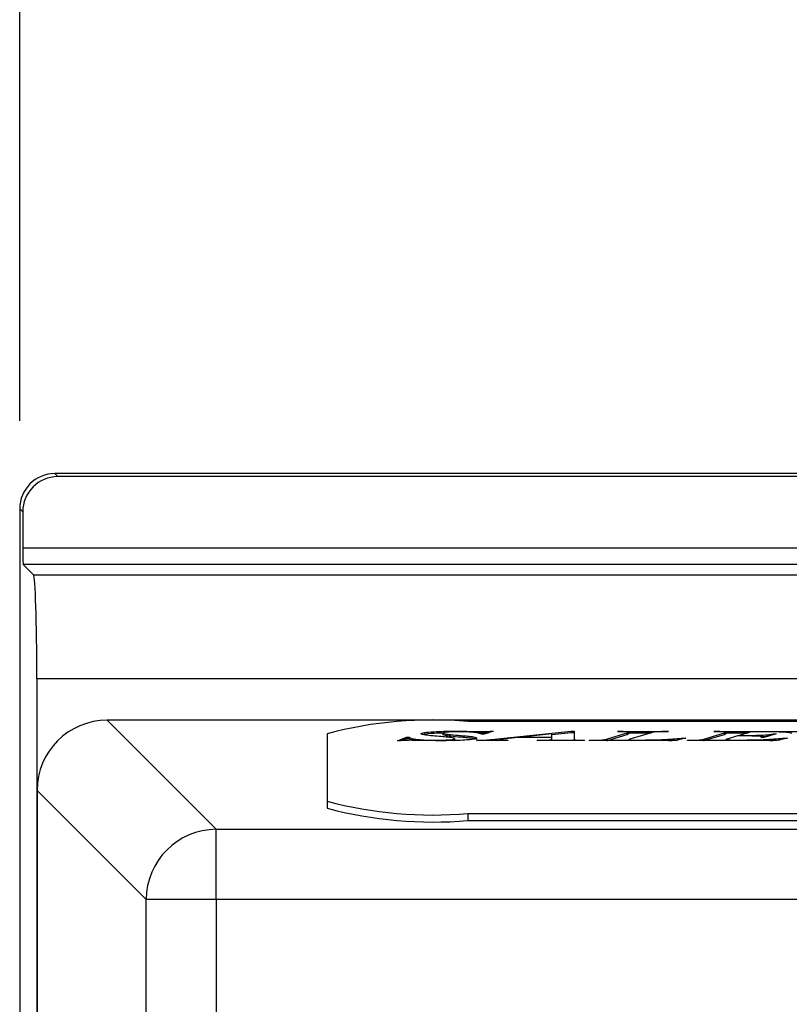
# Model space of a CAD drawing. Extents: x 0 to 10.2, y -0.1 to 7.9.
# Drawn here: x 4.7 to 5.3, y 5.5 to 6.2 of the extents above; entities that cross this region are included whole.
import ezdxf

# ---------------------------------------------------------------- set-up
doc = ezdxf.new("R2010")
doc.units = 0
doc.header["$MEASUREMENT"] = 0
doc.layers.add('DIMENS', color=7, linetype='CONTINUOUS')
doc.layers.add('PART', color=3, linetype='CONTINUOUS')
doc.styles.add('ROMANS', font='romans.shx', dxfattribs={"width": 0.75})
doc.dimstyles.new('DWYER_STANDARD', dxfattribs={"dimtxt": 0.1, "dimasz": 0.18, "dimexe": 0.093, "dimexo": 0.0625, "dimgap": 0.09, "dimtad": 0, "dimtih": 1, "dimtoh": 1, "dimdec": 5, "dimrnd": 0.001, "dimzin": 4, "dimdsep": 46, "dimlunit": 5, "dimtxsty": 'ROMANS', "dimcen": 0, "dimclrd": 256, "dimclre": 256, "dimclrt": 256, "dimadec": 0, "dimazin": 0, "dimtfac": 1, "dimtdec": 5, "dimtofl": 0, "dimtmove": 0, "dimatfit": 3, "dimfxl": 0, "dimtolj": 1, "dimtzin": 4, "dimarcsym": 0})

# ---------------------------------------------------------------- blocks, each defined once
blk = doc.blocks.new('*D1')
at = {"layer": 'DIMENS', "lineweight": -2}
for p, q in [((4.73543, 5.91866), (4.73543, 6.55157)), ((6.67187, 5.91866), (6.67187, 6.55157)), ((4.91543, 6.45857), (5.28865, 6.45857)), ((6.49187, 6.45857), (6.11865, 6.45857))]:
    blk.add_line(p, q, dxfattribs=at)
at = {"layer": 'DIMENS'}
for points in [[(4.91543, 6.48857), (4.91543, 6.42857), (4.73543, 6.45857)], [(6.49187, 6.48857), (6.49187, 6.42857), (6.67187, 6.45857)]]:
    blk.add_solid(points, dxfattribs=at)
at = {"layer": 'DIMENS', "insert": (5.70365, 6.45857), "char_height": 0.1, "attachment_point": 5, "style": 'ROMANS'}
blk.add_mtext('\\A1;1{\\H1.000000x;\\S15/16;} [49.19]', dxfattribs=at)

msp = doc.modelspace()

# ---------------------------------------------------------------- linework, layer by layer
at = {"layer": 'PART', "color": 7}
for p, q in [((5.392694, 5.88114), (4.760415, 5.88114)), ((4.760415, 5.88114), (4.76258, 5.878975)), ((5.394859, 5.878975), (4.76258, 5.878975)), ((4.73543, 5.856156), (4.73543, 5.383331)), ((4.737595, 5.85399), (4.73543, 5.856156)), ((4.737595, 5.85399), (4.737595, 5.828526)), ((4.737595, 5.828526), (5.394859, 5.828526)), ((4.738, 5.816533), (4.745158, 5.809374)), ((5.395263, 5.816533), (4.738, 5.816533)), ((4.745158, 5.809374), (6.662146, 5.809374)), ((4.747652, 5.735419), (4.747652, 5.38347)), ((6.659652, 5.735419), (4.747652, 5.735419)), ((5.545263, 5.70614), (4.797611, 5.70614)), ((4.797611, 5.70614), (4.874983, 5.628769)), ((6.353652, 5.705298), (5.053652, 5.705298)), ((4.953652, 5.696582), (4.953652, 5.648646)), ((5.003595, 5.691606), (5.009964, 5.694065)), ((5.009964, 5.694065), (5.011956, 5.694065)), ((5.009964, 5.693069), (5.009964, 5.694065)), ((5.011956, 5.693069), (5.011956, 5.694065)), ((5.035978, 5.696039), (5.035978, 5.697036)), ((5.048765, 5.694279), (5.048765, 5.695275)), ((5.065111, 5.69616), (5.063217, 5.69616)), ((5.063576, 5.697077), (5.063576, 5.698073)), ((5.071578, 5.698346), (5.065111, 5.69616)), ((5.069488, 5.698346), (5.071578, 5.698346)), ((5.069488, 5.69764), (5.069488, 5.698346)), ((5.074681, 5.692847), (5.126905, 5.698346)), ((5.088806, 5.693792), (5.085002, 5.693393)), ((5.113318, 5.693792), (5.088806, 5.693792)), ((5.113318, 5.696377), (5.092252, 5.694156)), ((5.092252, 5.694156), (5.113318, 5.694156)), ((5.092252, 5.693792), (5.092252, 5.694156)), ((5.113318, 5.695919), (5.126905, 5.69735)), ((5.113318, 5.694156), (5.113318, 5.696377)), ((5.113318, 5.693792), (5.113318, 5.694156)), ((5.113318, 5.692881), (5.113318, 5.693792)), ((5.126905, 5.698346), (5.128995, 5.698346)), ((5.126905, 5.69735), (5.126905, 5.698346)), ((5.126905, 5.69735), (5.128995, 5.69735)), ((5.128995, 5.698346), (5.128995, 5.692522)), ((5.152756, 5.692864), (5.166767, 5.697081)), ((5.152756, 5.691868), (5.166767, 5.696085)), ((5.159778, 5.698073), (5.160382, 5.698255)), ((5.160382, 5.698255), (5.195982, 5.698255)), ((5.166767, 5.696085), (5.166767, 5.697081)), ((5.167926, 5.696631), (5.167926, 5.697628)), ((5.167926, 5.697259), (5.184044, 5.697259)), ((5.183081, 5.697057), (5.170229, 5.693217)), ((5.195982, 5.698255), (5.195377, 5.698073)), ((5.221767, 5.692874), (5.235811, 5.6971)), ((5.221767, 5.691878), (5.235811, 5.696103)), ((5.228283, 5.698255), (5.290141, 5.698255)), ((5.228283, 5.698073), (5.228283, 5.698255)), ((5.235811, 5.696103), (5.235811, 5.6971)), ((5.23697, 5.69666), (5.23697, 5.697656)), ((5.23697, 5.697259), (5.252638, 5.697259)), ((5.245086, 5.694976), (5.237738, 5.69277)), ((5.249055, 5.694976), (5.245086, 5.694976)), ((5.254721, 5.697891), (5.246311, 5.69534)), ((5.246311, 5.69534), (5.248777, 5.69534)), ((5.246311, 5.694976), (5.246311, 5.69534)), ((5.248777, 5.694976), (5.248777, 5.69534)), ((5.262152, 5.697891), (5.254721, 5.697891)), ((5.263817, 5.693883), (5.261727, 5.693883)), ((5.262233, 5.693883), (5.262233, 5.694282)), ((5.272636, 5.696434), (5.263817, 5.693883)), ((5.270545, 5.696434), (5.272636, 5.696434)), ((5.270545, 5.695829), (5.270545, 5.696434)), ((5.005686, 5.691606), (5.003595, 5.691606)), ((5.006272, 5.691643), (5.009964, 5.693069)), ((5.009964, 5.693069), (5.011956, 5.693069)), ((5.044339, 5.692014), (5.044339, 5.693011)), ((5.059967, 5.691697), (5.060523, 5.691879)), ((5.082078, 5.691697), (5.059967, 5.691697)), ((5.060523, 5.691697), (5.060523, 5.691879)), ((5.065814, 5.691697), (5.065814, 5.69206)), ((5.074681, 5.691851), (5.074681, 5.692847)), ((5.074681, 5.691851), (5.07602, 5.691992)), ((5.07602, 5.691697), (5.07602, 5.692204)), ((5.085002, 5.693393), (5.078829, 5.692742)), ((5.082078, 5.691879), (5.082078, 5.691697)), ((5.102867, 5.691697), (5.103471, 5.691879)), ((5.135772, 5.691697), (5.102867, 5.691697)), ((5.103471, 5.691697), (5.103471, 5.691879)), ((5.108974, 5.691697), (5.108974, 5.69194)), ((5.113318, 5.691885), (5.113318, 5.692881)), ((5.128995, 5.691697), (5.128995, 5.692522)), ((5.136327, 5.691879), (5.135772, 5.691697)), ((5.139806, 5.691697), (5.14041, 5.691879)), ((5.201109, 5.691697), (5.139806, 5.691697)), ((5.14041, 5.691697), (5.14041, 5.691879)), ((5.152756, 5.691868), (5.152756, 5.692864)), ((5.167812, 5.691697), (5.167812, 5.692326)), ((5.173136, 5.691697), (5.173136, 5.692061)), ((5.208425, 5.693519), (5.201109, 5.691697)), ((5.206335, 5.693519), (5.208425, 5.693519)), ((5.206335, 5.692998), (5.206335, 5.693519)), ((5.20947, 5.691697), (5.20947, 5.691879)), ((5.273223, 5.691697), (5.20947, 5.691697)), ((5.221767, 5.691878), (5.221767, 5.692874)), ((5.236807, 5.691697), (5.236807, 5.692337)), ((5.238015, 5.691697), (5.238015, 5.692158)), ((5.244841, 5.691697), (5.244841, 5.692061)), ((5.280539, 5.693519), (5.273223, 5.691697)), ((5.278449, 5.693519), (5.280539, 5.693519)), ((5.278449, 5.692998), (5.278449, 5.693519)), ((4.747802, 5.656331), (4.747802, 5.459005)), ((4.825173, 5.578959), (4.747802, 5.656331)), ((4.953652, 5.648646), (4.953652, 5.643665)), ((5.053652, 5.639931), (6.353652, 5.639931)), ((5.053652, 5.639931), (5.053652, 5.63495)), ((5.053652, 5.63495), (6.353652, 5.63495)), ((4.874983, 5.578959), (4.874983, 5.628769)), ((4.874983, 5.628769), (6.532322, 5.628769)), ((4.874983, 5.578959), (4.825173, 5.578959)), ((4.825173, 3.433321), (4.825173, 5.578959)), ((6.532322, 5.578959), (4.874983, 5.578959)), ((4.874983, 5.578959), (4.874983, 4.11614))]:
    msp.add_line(p, q, dxfattribs=at)
for centre, radius, start, end in [((5.028842, 5.411916), 0.294429, 85.166257, 104.795873), ((5.028842, 5.93331), 0.294427, 255.204061, 274.833808), ((5.028842, 5.928329), 0.294427, 255.204061, 274.833808), ((4.875428, 5.578514), 0.050257, 90.508083, 179.491917)]:
    msp.add_arc(centre, radius, start, end, dxfattribs=at)
for centre, major_axis, ratio, start_param, end_param in [((4.760445, 5.856125), (0.017699, -0.017699), 0.9987828, 2.3568035, 3.9263818), ((4.76261, 5.85396), (0.017699, -0.017699), 0.9987828, 2.3568035, 3.9263818), ((4.738014, 5.828526), (0, 0.012), 0.0349208, 1.5707963, 3.1066861), ((4.745068, 5.735419), (0, 0.074), 0.0349208, 4.712389, 6.2482787), ((4.797993, 5.655949), (-0.035625, 0.035625), 0.9924325, 5.5015852, 7.0647854)]:
    msp.add_ellipse(centre, major_axis=major_axis, ratio=ratio, start_param=start_param, end_param=end_param, dxfattribs=at)
for points, knots in [([(5.011956, 5.694065), (5.01239, 5.693787), (5.013256, 5.693233), (5.017193, 5.692515), (5.023906, 5.692045), (5.028971, 5.691995), (5.031504, 5.69197)], [0, 0, 0, 0, 0.28108951, 0.56073384, 0.7803721, 1, 1, 1, 1]), ([(5.020301, 5.696583), (5.020827, 5.696867), (5.021881, 5.697437), (5.028804, 5.698011), (5.036556, 5.698308), (5.0417, 5.698333), (5.044274, 5.698346)], [0, 0, 0, 0, 0.2785357, 0.5583335, 0.7789352, 1, 1, 1, 1]), ([(5.022375, 5.695803), (5.02171, 5.695943), (5.020521, 5.696194), (5.020368, 5.696464), (5.020301, 5.696583)], [0, 0, 0, 0, 0.55975574, 1, 1, 1, 1]), ([(5.044339, 5.693011), (5.043975, 5.693226), (5.043245, 5.693657), (5.038296, 5.69416), (5.032924, 5.694647), (5.026998, 5.695158), (5.023915, 5.695588), (5.022375, 5.695803)], [0, 0, 0, 0, 0.1855474, 0.372216, 0.559351, 0.779847, 1, 1, 1, 1]), ([(5.022643, 5.696333), (5.022708, 5.696356), (5.023576, 5.696652), (5.028884, 5.697018), (5.034163, 5.69719), (5.036453, 5.697265)], [0, 0, 0, 0, 0.044125, 0.5852985, 1, 1, 1, 1]), ([(5.046691, 5.697982), (5.045114, 5.697963), (5.041956, 5.697925), (5.038583, 5.697661), (5.036356, 5.69736), (5.036104, 5.697144), (5.035978, 5.697036)], [0, 0, 0, 0, 0.2792688, 0.5593427, 0.7797943, 1, 1, 1, 1]), ([(5.035978, 5.697036), (5.036287, 5.696835), (5.036906, 5.696434), (5.042036, 5.695854), (5.046211, 5.695495), (5.048765, 5.695275)], [0, 0, 0, 0, 0.2789499, 0.5588316, 1, 1, 1, 1]), ([(5.035978, 5.696039), (5.036287, 5.695839), (5.036906, 5.695437), (5.042036, 5.694857), (5.046211, 5.694498), (5.048765, 5.694279)], [0, 0, 0, 0, 0.2789499, 0.5588316, 1, 1, 1, 1]), ([(5.044274, 5.698346), (5.046688, 5.698331), (5.051, 5.698303), (5.055197, 5.698214), (5.057044, 5.698174)], [0, 0, 0, 0, 0.5597903, 1, 1, 1, 1]), ([(5.061078, 5.697014), (5.060278, 5.697155), (5.058678, 5.697437), (5.05505, 5.697747), (5.050943, 5.697948), (5.048108, 5.697971), (5.046691, 5.697982)], [0, 0, 0, 0, 0.28023372, 0.56010204, 0.7801513, 1, 1, 1, 1]), ([(5.048765, 5.695275), (5.050385, 5.695137), (5.053622, 5.694862), (5.057504, 5.694424), (5.059671, 5.693944), (5.059901, 5.693634), (5.060016, 5.693479)], [0, 0, 0, 0, 0.2803111, 0.5601956, 0.7800562, 1, 1, 1, 1]), ([(5.048765, 5.694279), (5.050385, 5.694141), (5.053622, 5.693866), (5.057504, 5.693427), (5.059671, 5.692948), (5.059901, 5.692638), (5.060016, 5.692483)], [0, 0, 0, 0, 0.2803112, 0.5601957, 0.7800564, 1, 1, 1, 1]), ([(5.057044, 5.698174), (5.058249, 5.698148), (5.060401, 5.698101), (5.062606, 5.698082), (5.063576, 5.698073)], [0, 0, 0, 0, 0.5602423, 1, 1, 1, 1]), ([(5.063217, 5.69616), (5.063011, 5.696324), (5.062643, 5.696615), (5.061556, 5.696892), (5.061078, 5.697014)], [0, 0, 0, 0, 0.5600941, 1, 1, 1, 1]), ([(5.063576, 5.698073), (5.064226, 5.698077), (5.065524, 5.698084), (5.067637, 5.698177), (5.068785, 5.698282), (5.069488, 5.698346)], [0, 0, 0, 0, 0.2803, 0.5599244, 1, 1, 1, 1]), ([(5.063576, 5.697077), (5.064224, 5.697081), (5.065517, 5.697089), (5.067197, 5.697158), (5.068009, 5.697229), (5.068368, 5.697261)], [0, 0, 0, 0, 0.3591179, 0.7173704, 1, 1, 1, 1]), ([(5.167926, 5.697628), (5.167902, 5.697667), (5.167852, 5.697746), (5.167241, 5.697854), (5.166317, 5.697942), (5.163893, 5.698054), (5.161606, 5.698065), (5.159778, 5.698073)], [0, 0, 0, 0, 0.1251213, 0.2502258, 0.3753289, 0.5005598, 1, 1, 1, 1]), ([(5.166767, 5.697081), (5.167091, 5.697182), (5.167669, 5.697361), (5.167848, 5.697546), (5.167926, 5.697628)], [0, 0, 0, 0, 0.5602554, 1, 1, 1, 1]), ([(5.166767, 5.696085), (5.167091, 5.696185), (5.167669, 5.696365), (5.167848, 5.69655), (5.167926, 5.696631)], [0, 0, 0, 0, 0.56025596, 1, 1, 1, 1]), ([(5.195377, 5.698073), (5.193603, 5.698064), (5.190078, 5.698046), (5.185035, 5.697672), (5.183824, 5.697291), (5.183081, 5.697057)], [0, 0, 0, 0, 0.2810953, 0.5583366, 1, 1, 1, 1]), ([(5.23697, 5.697656), (5.236937, 5.697697), (5.236871, 5.697778), (5.236203, 5.697888), (5.235101, 5.697966), (5.232445, 5.698043), (5.230132, 5.69806), (5.228283, 5.698073)], [0, 0, 0, 0, 0.1249538, 0.2499108, 0.3748039, 0.4998818, 1, 1, 1, 1]), ([(5.235811, 5.6971), (5.236137, 5.697202), (5.236718, 5.697384), (5.236893, 5.697573), (5.23697, 5.697656)], [0, 0, 0, 0, 0.5602508, 1, 1, 1, 1]), ([(5.235811, 5.696103), (5.236137, 5.696206), (5.236718, 5.696388), (5.236893, 5.696577), (5.23697, 5.69666)], [0, 0, 0, 0, 0.5602498, 1, 1, 1, 1]), ([(5.248777, 5.69534), (5.251306, 5.695346), (5.256347, 5.695357), (5.263352, 5.695539), (5.267912, 5.695967), (5.269667, 5.696278), (5.270545, 5.696434)], [0, 0, 0, 0, 0.2808313, 0.5597503, 0.7794893, 1, 1, 1, 1]), ([(5.256224, 5.694929), (5.254893, 5.694947), (5.252516, 5.694978), (5.250113, 5.694977), (5.249055, 5.694976)], [0, 0, 0, 0, 0.5596136, 1, 1, 1, 1]), ([(5.262233, 5.694282), (5.262153, 5.694366), (5.261993, 5.694534), (5.259939, 5.694792), (5.257632, 5.694877), (5.256224, 5.694929)], [0, 0, 0, 0, 0.2807104, 0.5607953, 1, 1, 1, 1]), ([(5.261696, 5.694558), (5.262306, 5.694574), (5.26482, 5.69464), (5.266404, 5.694832), (5.267604, 5.694978)], [0, 0, 0, 0, 0.2426231, 1, 1, 1, 1]), ([(5.261727, 5.693883), (5.261872, 5.693957), (5.262131, 5.694089), (5.262202, 5.694223), (5.262233, 5.694282)], [0, 0, 0, 0, 0.5600266, 1, 1, 1, 1]), ([(5.281862, 5.697297), (5.280497, 5.697432), (5.277764, 5.697701), (5.270543, 5.697881), (5.265338, 5.697887), (5.262152, 5.697891)], [0, 0, 0, 0, 0.2791649, 0.5587502, 1, 1, 1, 1]), ([(5.283675, 5.696616), (5.283604, 5.696749), (5.283479, 5.696987), (5.282355, 5.697203), (5.281862, 5.697297)], [0, 0, 0, 0, 0.5608591, 1, 1, 1, 1]), ([(5.012675, 5.691879), (5.011208, 5.691859), (5.008576, 5.691823), (5.006572, 5.691673), (5.005686, 5.691606)], [0, 0, 0, 0, 0.5575784, 1, 1, 1, 1]), ([(5.011956, 5.693069), (5.012269, 5.692786), (5.012752, 5.692349), (5.015275, 5.691973), (5.016164, 5.691841)], [0, 0, 0, 0, 0.64794589, 1, 1, 1, 1]), ([(5.03397, 5.691606), (5.029965, 5.691641), (5.024385, 5.691689), (5.017396, 5.691837), (5.014248, 5.691865), (5.012675, 5.691879)], [0, 0, 0, 0, 0.5597217, 0.7799761, 1, 1, 1, 1]), ([(5.031504, 5.69197), (5.033335, 5.691986), (5.036995, 5.692017), (5.041162, 5.692293), (5.043892, 5.692635), (5.04419, 5.692885), (5.044339, 5.693011)], [0, 0, 0, 0, 0.2799737, 0.5595933, 0.779822, 1, 1, 1, 1]), ([(5.060016, 5.693479), (5.059789, 5.693274), (5.059333, 5.692863), (5.055652, 5.692317), (5.049801, 5.6919), (5.042291, 5.691648), (5.036745, 5.69162), (5.03397, 5.691606)], [0, 0, 0, 0, 0.1864905, 0.3730215, 0.5595849, 0.7796552, 1, 1, 1, 1]), ([(5.060523, 5.691879), (5.061573, 5.691899), (5.06345, 5.691935), (5.065091, 5.692022), (5.065814, 5.69206)], [0, 0, 0, 0, 0.5598651, 1, 1, 1, 1]), ([(5.065814, 5.69206), (5.067587, 5.692197), (5.070756, 5.692441), (5.073481, 5.692723), (5.074681, 5.692847)], [0, 0, 0, 0, 0.5596513, 1, 1, 1, 1]), ([(5.076575, 5.692423), (5.076405, 5.692383), (5.0761, 5.692312), (5.076044, 5.692237), (5.07602, 5.692204)], [0, 0, 0, 0, 0.5595326, 1, 1, 1, 1]), ([(5.07602, 5.692204), (5.076059, 5.692175), (5.076137, 5.692118), (5.07688, 5.692022), (5.078771, 5.691902), (5.080755, 5.691888), (5.082078, 5.691879)], [0, 0, 0, 0, 0.1247595, 0.2506042, 0.5000292, 1, 1, 1, 1]), ([(5.078829, 5.692742), (5.078355, 5.692685), (5.077508, 5.692584), (5.07686, 5.692472), (5.076575, 5.692423)], [0, 0, 0, 0, 0.5599486, 1, 1, 1, 1]), ([(5.103471, 5.691879), (5.104506, 5.691886), (5.106353, 5.691898), (5.108173, 5.691927), (5.108974, 5.69194)], [0, 0, 0, 0, 0.5601931, 1, 1, 1, 1]), ([(5.108974, 5.69194), (5.109865, 5.692003), (5.111653, 5.692128), (5.113008, 5.692474), (5.1132, 5.692726), (5.113318, 5.692881)], [0, 0, 0, 0, 0.2781569, 0.5582613, 1, 1, 1, 1]), ([(5.128995, 5.692522), (5.129036, 5.692425), (5.129116, 5.692231), (5.131561, 5.691925), (5.134516, 5.691896), (5.136327, 5.691879)], [0, 0, 0, 0, 0.2819174, 0.5600843, 1, 1, 1, 1]), ([(5.14041, 5.691879), (5.14218, 5.691882), (5.145688, 5.691889), (5.15088, 5.692247), (5.152041, 5.692629), (5.152756, 5.692864)], [0, 0, 0, 0, 0.2815106, 0.5577519, 1, 1, 1, 1]), ([(5.170229, 5.693217), (5.169671, 5.693053), (5.168676, 5.692759), (5.168076, 5.692458), (5.167812, 5.692326)], [0, 0, 0, 0, 0.56038694, 1, 1, 1, 1]), ([(5.167812, 5.692326), (5.167851, 5.692301), (5.167929, 5.692252), (5.168592, 5.69217), (5.170248, 5.692067), (5.17198, 5.692064), (5.173136, 5.692061)], [0, 0, 0, 0, 0.1251018, 0.2505799, 0.5001167, 1, 1, 1, 1]), ([(5.173136, 5.692061), (5.176739, 5.692085), (5.183946, 5.692132), (5.193311, 5.692477), (5.200949, 5.692944), (5.204539, 5.693327), (5.206335, 5.693519)], [0, 0, 0, 0, 0.2798737, 0.559827, 0.779862, 1, 1, 1, 1]), ([(5.196308, 5.691697), (5.197841, 5.691781), (5.200447, 5.691925), (5.202396, 5.692132), (5.2032, 5.692217)], [0, 0, 0, 0, 0.58795122, 1, 1, 1, 1]), ([(5.20947, 5.691879), (5.211248, 5.691882), (5.214773, 5.691889), (5.219964, 5.692252), (5.22108, 5.692637), (5.221767, 5.692874)], [0, 0, 0, 0, 0.2813992, 0.5578137, 1, 1, 1, 1]), ([(5.237738, 5.69277), (5.237481, 5.692691), (5.237023, 5.692549), (5.236873, 5.692402), (5.236807, 5.692337)], [0, 0, 0, 0, 0.5601506, 1, 1, 1, 1]), ([(5.236807, 5.692337), (5.236827, 5.692317), (5.236868, 5.692277), (5.237256, 5.69221), (5.237728, 5.692178), (5.238015, 5.692158)], [0, 0, 0, 0, 0.2801953, 0.5610598, 1, 1, 1, 1]), ([(5.238015, 5.692158), (5.239257, 5.692123), (5.24148, 5.69206), (5.243812, 5.692061), (5.244841, 5.692061)], [0, 0, 0, 0, 0.5586061, 1, 1, 1, 1]), ([(5.244841, 5.692061), (5.248471, 5.692084), (5.25573, 5.692129), (5.265128, 5.692487), (5.272735, 5.692963), (5.276544, 5.693333), (5.278449, 5.693519)], [0, 0, 0, 0, 0.2798539, 0.5596399, 0.7797623, 1, 1, 1, 1]), ([(5.267938, 5.691697), (5.269529, 5.691787), (5.272304, 5.691945), (5.274509, 5.69216), (5.27545, 5.692251)], [0, 0, 0, 0, 0.5732223, 1, 1, 1, 1])]:
    msp.add_open_spline(points, degree=3, knots=knots, dxfattribs=at)
for points in [[(5.061408, 5.6971), (5.063576, 5.697077)], [(5.043739, 5.691737), (5.044339, 5.692014)], [(5.151946, 5.691697), (5.152756, 5.691868)], [(5.220936, 5.691697), (5.221767, 5.691878)]]:
    msp.add_open_spline(points, degree=1, dxfattribs=at)

# ---------------------------------------------------------------- dimensions: what is measured, and where the dimension line sits
at = {"layer": 'DIMENS', "color": 7}
dim = msp.add_linear_dim(base=(6.6718747, 6.4585701), p1=(4.7354301, 5.8561555), p2=(6.6718747, 5.8561555), dimstyle='DWYER_STANDARD', dxfattribs=at)
dim.commit()
dim.dimension.update_dxf_attribs({"geometry": '*D1', "text_midpoint": (5.7036524, 6.4585701)})

doc.saveas('drawing.dxf')
